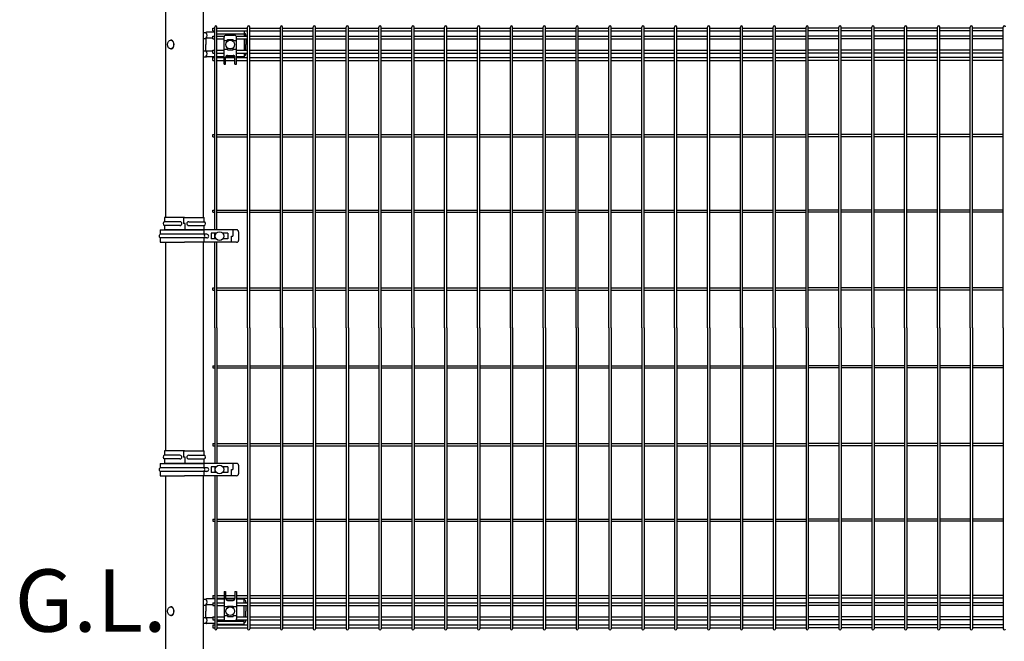
# Model space of a CAD drawing. Extents: x 75 to 14963, y 60 to 10507.
# Drawn here: x 136 to 1716, y 3072 to 4070 of the extents above; entities that cross this region are included whole.
import ezdxf

# ---------------------------------------------------------------- set-up
doc = ezdxf.new("R2010")
doc.units = 0
doc.header["$LTSCALE"] = 400
doc.header["$MEASUREMENT"] = 0
doc.layers.add('MOJI', color=6, linetype='CONTINUOUS')
doc.layers.add('SJC', color=1, linetype='CONTINUOUS')
doc.styles.add('EXT08', font='ROMANS', dxfattribs={"width": 0.8, "bigfont": 'EXTFONT'})

# ---------------------------------------------------------------- blocks, each defined once
blk = doc.blocks.new('A$C7DFB725F')
at = {"layer": 'SJC', "color": 4}
for p, q in [((7, 65.5), (0, 65.5)), ((0, 33.6), (0, 65.5)), ((7, 40.6), (7, 65.5)), ((13, 40.6), (13, 65.5)), ((20, 65.5), (13, 65.5)), ((20, 33.6), (20, 65.5)), ((0, 33.6), (0, 1.8)), ((0, 32.5), (10, 32.5)), ((10, 34.7), (10, 32.5)), ((20, 34.7), (10, 34.7)), ((20, 33.6), (20, 1.8)), ((7, 26.6), (7, 1.8)), ((13, 26.6), (13, 1.8)), ((0, 1.8), (7, 1.8)), ((13, 1.8), (20, 1.8))]:
    blk.add_line(p, q, dxfattribs=at)
for centre, radius, start, end in [((10, 64.2), 3.25, 22.6199, 157.3801), ((10, 40.6), 3, 180, 0), ((10, 26.6), 3, 0, 180), ((10, 3), 3.25, 202.6199, 337.3801)]:
    blk.add_arc(centre, radius, start, end, dxfattribs=at)

msp = doc.modelspace()

# ---------------------------------------------------------------- linework, layer by layer
at = {"layer": 'SJC', "color": 2}
for p, q in [((369.75, 4327.5), (369.75, 3752.5)), ((430.25, 4327.5), (430.25, 3752.5)), ((369.75, 3712.5), (369.75, 3377.5)), ((430.25, 3712.5), (430.25, 3377.5)), ((369.75, 3337.5), (369.75, 2750)), ((430.25, 3337.5), (430.25, 2750))]:
    msp.add_line(p, q, dxfattribs=at)
at = {"layer": 'SJC', "color": 4}
for p, q in [((430.25, 4049.4), (434.65618128, 4049.4)), ((448.7, 4049.7), (435.70974666, 4049.7)), ((496.25, 4051.5), (452.3, 4051.5)), ((496.25, 4051.5), (496.25, 4043.65)), ((430.25, 4040), (434.65618128, 4040)), ((434.65618128, 4040), (434.65618128, 4030)), ((445.5, 4040.5), (435.05372867, 4040.5)), ((496.25, 4046.5), (452.3, 4046.5)), ((463.75, 3998.5), (463.75, 4041.9999986)), ((463.75, 4036.83631047), (469.25, 4036.83631047)), ((466.75, 4044.9999986), (480.75, 4044.9999986)), ((469.25, 4035.36190265), (469.25, 4038.25)), ((469.25, 4038.25), (478.25, 4038.25)), ((478.25, 4035.36190265), (478.25, 4038.25)), ((478.25, 4036.83631047), (483.75, 4036.83631047)), ((483.75, 3998.5), (483.75, 4041.9999986)), ((496.25, 4039.15), (496.25, 4020.85)), ((498.75, 4044.7), (498.75, 4043.65)), ((498.75, 4039.15), (498.75, 4030)), ((430.25, 4020), (434.65618128, 4020)), ((434.65618128, 4020), (434.65618128, 4030)), ((445.5, 4019.5), (435.05372867, 4019.5)), ((463.75, 4022.59267639), (469.25, 4022.59267639)), ((469.25, 4021.75), (469.25, 4024.63809735)), ((469.25, 4021.75), (478.25, 4021.75)), ((478.25, 4021.75), (478.25, 4024.63809735)), ((478.25, 4022.59267639), (483.75, 4022.59267639)), ((496.25, 4016.35), (496.25, 4010.5)), ((498.75, 4020.85), (498.75, 4030)), ((498.75, 4015.3), (498.75, 4016.35)), ((430.25, 4010.6), (434.65618128, 4010.6)), ((448.7, 4010.3), (435.70974666, 4010.3)), ((463.75, 4010.5), (452.3, 4010.5)), ((463.75, 4010.3), (452.3, 4010.3)), ((466.25, 3998.5), (466.25, 4009.64349783)), ((481.17728627, 4010.3), (466.32271373, 4010.3)), ((481.12513548, 4010.5), (466.37486452, 4010.5)), ((469.25, 4012.64349783), (478.25, 4012.64349783)), ((481.25, 3998.5), (481.25, 4009.64349783)), ((496.25, 4010.5), (483.75, 4010.5)), ((493.75, 4010.3), (483.75, 4010.3)), ((463.75, 3998.5), (466.25, 3998.5)), ((481.25, 3998.5), (483.75, 3998.5)), ((361, 3732.5), (361, 3725.5)), ((361, 3732.5), (400, 3732.5)), ((484, 3732.5), (400, 3732.5)), ((431.21057513, 3732.5), (431.21057513, 3725.5)), ((477.65, 3732.5), (477.65, 3722.5)), ((436.25, 3725.5), (361, 3725.5)), ((361, 3719.5), (361, 3712.5)), ((436.25, 3719.5), (361, 3719.5)), ((431.21057513, 3719.5), (431.21057513, 3712.5)), ((443.25, 3727), (443.25, 3718)), ((451.13809735, 3727), (443.25, 3727)), ((451.13809735, 3718), (443.25, 3718)), ((469.75, 3727), (461.86190265, 3727)), ((469.75, 3718), (461.86190265, 3718)), ((469.75, 3727), (469.75, 3718)), ((475.95294373, 3712.5), (475.95294373, 3722.5)), ((475.95294373, 3722.5), (477.65, 3722.5)), ((487, 3729.5), (487, 3715.5)), ((361, 3712.5), (400, 3712.5)), ((484, 3712.5), (400, 3712.5)), ((361, 3357.5), (361, 3350.5)), ((361, 3357.5), (400, 3357.5)), ((484, 3357.5), (400, 3357.5)), ((431.21057513, 3357.5), (431.21057513, 3350.5)), ((443.25, 3352), (443.25, 3343)), ((451.13809735, 3352), (443.25, 3352)), ((469.75, 3352), (461.86190265, 3352)), ((469.75, 3352), (469.75, 3343)), ((477.65, 3357.5), (477.65, 3347.5)), ((487, 3354.5), (487, 3340.5)), ((436.25, 3350.5), (361, 3350.5)), ((361, 3344.5), (361, 3337.5)), ((436.25, 3344.5), (361, 3344.5)), ((361, 3337.5), (400, 3337.5)), ((484, 3337.5), (400, 3337.5)), ((431.21057513, 3344.5), (431.21057513, 3337.5)), ((451.13809735, 3343), (443.25, 3343)), ((469.75, 3343), (461.86190265, 3343)), ((475.95294373, 3337.5), (475.95294373, 3347.5)), ((475.95294373, 3347.5), (477.65, 3347.5)), ((463.75, 3151.5), (466.25, 3151.5)), ((463.75, 3151.5), (463.75, 3108.0000014)), ((466.25, 3151.5), (466.25, 3140.35650217)), ((481.25, 3151.5), (481.25, 3140.35650217)), ((481.25, 3151.5), (483.75, 3151.5)), ((483.75, 3151.5), (483.75, 3108.0000014)), ((430.25, 3139.4), (434.65618128, 3139.4)), ((445.5, 3130.5), (435.05372867, 3130.5)), ((448.7, 3139.7), (435.70974666, 3139.7)), ((463.75, 3139.7), (452.3, 3139.7)), ((463.75, 3139.5), (452.3, 3139.5)), ((481.17728627, 3139.7), (466.32271373, 3139.7)), ((481.12513548, 3139.5), (466.37486452, 3139.5)), ((469.25, 3137.35650217), (478.25, 3137.35650217)), ((493.75, 3139.7), (483.75, 3139.7)), ((496.25, 3139.5), (483.75, 3139.5)), ((496.25, 3133.65), (496.25, 3139.5)), ((498.75, 3134.7), (498.75, 3133.65)), ((430.25, 3130), (434.65618128, 3130)), ((434.65618128, 3130), (434.65618128, 3120)), ((434.65618128, 3110), (434.65618128, 3120)), ((463.75, 3127.40732361), (469.25, 3127.40732361)), ((469.25, 3128.25), (469.25, 3125.36190265)), ((469.25, 3128.25), (478.25, 3128.25)), ((469.25, 3114.63809735), (469.25, 3111.75)), ((478.25, 3128.25), (478.25, 3125.36190265)), ((478.25, 3127.40732361), (483.75, 3127.40732361)), ((478.25, 3114.63809735), (478.25, 3111.75)), ((496.25, 3110.85), (496.25, 3129.15)), ((498.75, 3129.15), (498.75, 3120)), ((498.75, 3110.85), (498.75, 3120)), ((430.25, 3110), (434.65618128, 3110)), ((430.25, 3100.6), (434.65618128, 3100.6)), ((445.5, 3109.5), (435.05372867, 3109.5)), ((448.7, 3100.3), (435.70974666, 3100.3)), ((496.25, 3103.5), (452.3, 3103.5)), ((496.25, 3098.5), (452.3, 3098.5)), ((463.75, 3113.16368953), (469.25, 3113.16368953)), ((466.75, 3105.0000014), (480.75, 3105.0000014)), ((469.25, 3111.75), (478.25, 3111.75)), ((478.25, 3113.16368953), (483.75, 3113.16368953)), ((496.25, 3098.5), (496.25, 3106.35)), ((498.75, 3105.3), (498.75, 3106.35))]:
    msp.add_line(p, q, dxfattribs=at)
at = {"layer": 'SJC'}
for p, q in [((445.5, 4051.9), (445.5, 4056.4)), ((445.5, 4056.4), (448.7, 4056.4)), ((445.5, 4051.9), (448.7, 4051.9)), ((448.7, 3732.5), (448.7, 4058.2)), ((452.3, 3732.5), (452.3, 4058.2)), ((452.3, 4056.4), (501.45, 4056.4)), ((452.3, 4051.9), (501.45, 4051.9)), ((501.45, 3575), (501.45, 4058.2)), ((505.05, 3575), (505.05, 4058.2)), ((505.05, 4056.4), (554.2, 4056.4)), ((505.05, 4051.9), (554.2, 4051.9)), ((554.2, 3575), (554.2, 4058.2)), ((557.8, 3575), (557.8, 4058.2)), ((557.8, 4056.4), (606.95, 4056.4)), ((557.8, 4051.9), (606.95, 4051.9)), ((606.95, 3575), (606.95, 4058.2)), ((610.55, 3575), (610.55, 4058.2)), ((610.55, 4056.4), (659.7, 4056.4)), ((610.55, 4051.9), (659.7, 4051.9)), ((659.7, 3575), (659.7, 4058.2)), ((663.3, 3575), (663.3, 4058.2)), ((663.3, 4056.4), (712.45, 4056.4)), ((663.3, 4051.9), (712.45, 4051.9)), ((712.45, 3575), (712.45, 4058.2)), ((716.05, 3575), (716.05, 4058.2)), ((716.05, 4056.4), (765.2, 4056.4)), ((716.05, 4051.9), (765.2, 4051.9)), ((765.2, 3575), (765.2, 4058.2)), ((768.8, 3575), (768.8, 4058.2)), ((768.8, 4056.4), (817.95, 4056.4)), ((768.8, 4051.9), (817.95, 4051.9)), ((817.95, 3575), (817.95, 4058.2)), ((821.55, 3575), (821.55, 4058.2)), ((821.55, 4056.4), (870.7, 4056.4)), ((821.55, 4051.9), (870.7, 4051.9)), ((870.7, 3575), (870.7, 4058.2)), ((874.3, 3575), (874.3, 4058.2)), ((874.3, 4056.4), (923.45, 4056.4)), ((874.3, 4051.9), (923.45, 4051.9)), ((923.45, 3575), (923.45, 4058.2)), ((927.05, 3575), (927.05, 4058.2)), ((927.05, 4056.4), (976.2, 4056.4)), ((927.05, 4051.9), (976.2, 4051.9)), ((976.2, 3575), (976.2, 4058.2)), ((979.8, 3575), (979.8, 4058.2)), ((979.8, 4056.4), (1028.95, 4056.4)), ((979.8, 4051.9), (1028.95, 4051.9)), ((1028.95, 3575), (1028.95, 4058.2)), ((1032.55, 3575), (1032.55, 4058.2)), ((1032.55, 4056.4), (1081.7, 4056.4)), ((1032.55, 4051.9), (1081.7, 4051.9)), ((1081.7, 3575), (1081.7, 4058.2)), ((1085.3, 3575), (1085.3, 4058.2)), ((1085.3, 4056.4), (1134.45, 4056.4)), ((1085.3, 4051.9), (1134.45, 4051.9)), ((1134.45, 3575), (1134.45, 4058.2)), ((1138.05, 3575), (1138.05, 4058.2)), ((1138.05, 4056.4), (1187.2, 4056.4)), ((1138.05, 4051.9), (1187.2, 4051.9)), ((1187.2, 3575), (1187.2, 4058.2)), ((1190.8, 3575), (1190.8, 4058.2)), ((1190.8, 4056.4), (1239.95, 4056.4)), ((1190.8, 4051.9), (1239.95, 4051.9)), ((1239.95, 3575), (1239.95, 4058.2)), ((1243.55, 3575), (1243.55, 4058.2)), ((1243.55, 4056.4), (1292.7, 4056.4)), ((1243.55, 4051.9), (1292.7, 4051.9)), ((1292.7, 3575), (1292.7, 4058.2)), ((1296.3, 3575), (1296.3, 4058.2)), ((1296.3, 4056.4), (1345.45, 4056.4)), ((1296.3, 4051.9), (1345.45, 4051.9)), ((1345.45, 3575), (1345.45, 4058.2)), ((1349.05, 3575), (1349.05, 4058.2)), ((1349.05, 4056.4), (1398.2, 4056.4)), ((1349.05, 4051.9), (1398.2, 4051.9)), ((1398.2, 3575), (1398.2, 4058.2)), ((1401.8, 3575), (1401.8, 4058.2)), ((1450.95, 4056.4), (1401.8, 4056.4)), ((1450.95, 4051.9), (1401.8, 4051.9)), ((1450.95, 3575), (1450.95, 4058.2)), ((1454.55, 3575), (1454.55, 4058.2)), ((1503.7, 4056.4), (1454.55, 4056.4)), ((1503.7, 4051.9), (1454.55, 4051.9)), ((1503.7, 3575), (1503.7, 4058.2)), ((1507.3, 3575), (1507.3, 4058.2)), ((1556.45, 4056.4), (1507.3, 4056.4)), ((1556.45, 4051.9), (1507.3, 4051.9)), ((1556.45, 3575), (1556.45, 4058.2)), ((1560.05, 3575), (1560.05, 4058.2)), ((1609.2, 4056.4), (1560.05, 4056.4)), ((1609.2, 4051.9), (1560.05, 4051.9)), ((1609.2, 3575), (1609.2, 4058.2)), ((1612.8, 3575), (1612.8, 4058.2)), ((1661.95, 4056.4), (1612.8, 4056.4)), ((1661.95, 4051.9), (1612.8, 4051.9)), ((1661.95, 3575), (1661.95, 4058.2)), ((1665.55, 3575), (1665.55, 4058.2)), ((1714.7, 4056.4), (1665.55, 4056.4)), ((1714.7, 4051.9), (1665.55, 4051.9)), ((1714.7, 3575), (1714.7, 4058.2)), ((445.5, 4039.15), (445.5, 4043.65)), ((445.5, 4043.65), (448.7, 4043.65)), ((445.5, 4039.15), (448.7, 4039.15)), ((452.3, 4043.65), (464.24450696, 4043.65)), ((452.3, 4039.15), (463.75, 4039.15)), ((483.25549304, 4043.65), (501.45, 4043.65)), ((483.75, 4039.15), (501.45, 4039.15)), ((505.05, 4043.65), (554.2, 4043.65)), ((505.05, 4039.15), (554.2, 4039.15)), ((557.8, 4043.65), (606.95, 4043.65)), ((557.8, 4039.15), (606.95, 4039.15)), ((610.55, 4043.65), (659.7, 4043.65)), ((610.55, 4039.15), (659.7, 4039.15)), ((663.3, 4043.65), (712.45, 4043.65)), ((663.3, 4039.15), (712.45, 4039.15)), ((716.05, 4043.65), (765.2, 4043.65)), ((716.05, 4039.15), (765.2, 4039.15)), ((768.8, 4043.65), (817.95, 4043.65)), ((768.8, 4039.15), (817.95, 4039.15)), ((821.55, 4043.65), (870.7, 4043.65)), ((821.55, 4039.15), (870.7, 4039.15)), ((874.3, 4043.65), (923.45, 4043.65)), ((874.3, 4039.15), (923.45, 4039.15)), ((927.05, 4043.65), (976.2, 4043.65)), ((927.05, 4039.15), (976.2, 4039.15)), ((979.8, 4043.65), (1028.95, 4043.65)), ((979.8, 4039.15), (1028.95, 4039.15)), ((1032.55, 4043.65), (1081.7, 4043.65)), ((1032.55, 4039.15), (1081.7, 4039.15)), ((1085.3, 4043.65), (1134.45, 4043.65)), ((1085.3, 4039.15), (1134.45, 4039.15)), ((1138.05, 4043.65), (1187.2, 4043.65)), ((1138.05, 4039.15), (1187.2, 4039.15)), ((1190.8, 4043.65), (1239.95, 4043.65)), ((1190.8, 4039.15), (1239.95, 4039.15)), ((1243.55, 4043.65), (1292.7, 4043.65)), ((1243.55, 4039.15), (1292.7, 4039.15)), ((1296.3, 4043.65), (1345.45, 4043.65)), ((1296.3, 4039.15), (1345.45, 4039.15)), ((1349.05, 4043.65), (1398.2, 4043.65)), ((1349.05, 4039.15), (1398.2, 4039.15)), ((1450.95, 4043.65), (1401.8, 4043.65)), ((1450.95, 4039.15), (1401.8, 4039.15)), ((1503.7, 4043.65), (1454.55, 4043.65)), ((1503.7, 4039.15), (1454.55, 4039.15)), ((1556.45, 4043.65), (1507.3, 4043.65)), ((1556.45, 4039.15), (1507.3, 4039.15)), ((1609.2, 4043.65), (1560.05, 4043.65)), ((1609.2, 4039.15), (1560.05, 4039.15)), ((1661.95, 4043.65), (1612.8, 4043.65)), ((1661.95, 4039.15), (1612.8, 4039.15)), ((1714.7, 4043.65), (1665.55, 4043.65)), ((1714.7, 4039.15), (1665.55, 4039.15)), ((445.5, 4016.35), (445.5, 4020.85)), ((445.5, 4020.85), (448.7, 4020.85)), ((445.5, 4016.35), (448.7, 4016.35)), ((452.3, 4020.85), (463.75, 4020.85)), ((452.3, 4016.35), (463.75, 4016.35)), ((483.75, 4020.85), (501.45, 4020.85)), ((483.75, 4016.35), (501.45, 4016.35)), ((505.05, 4020.85), (554.2, 4020.85)), ((505.05, 4016.35), (554.2, 4016.35)), ((557.8, 4020.85), (606.95, 4020.85)), ((557.8, 4016.35), (606.95, 4016.35)), ((610.55, 4020.85), (659.7, 4020.85)), ((610.55, 4016.35), (659.7, 4016.35)), ((663.3, 4020.85), (712.45, 4020.85)), ((663.3, 4016.35), (712.45, 4016.35)), ((716.05, 4020.85), (765.2, 4020.85)), ((716.05, 4016.35), (765.2, 4016.35)), ((768.8, 4020.85), (817.95, 4020.85)), ((768.8, 4016.35), (817.95, 4016.35)), ((821.55, 4020.85), (870.7, 4020.85)), ((821.55, 4016.35), (870.7, 4016.35)), ((874.3, 4020.85), (923.45, 4020.85)), ((874.3, 4016.35), (923.45, 4016.35)), ((927.05, 4020.85), (976.2, 4020.85)), ((927.05, 4016.35), (976.2, 4016.35)), ((979.8, 4020.85), (1028.95, 4020.85)), ((979.8, 4016.35), (1028.95, 4016.35)), ((1032.55, 4020.85), (1081.7, 4020.85)), ((1032.55, 4016.35), (1081.7, 4016.35)), ((1085.3, 4020.85), (1134.45, 4020.85)), ((1085.3, 4016.35), (1134.45, 4016.35)), ((1138.05, 4020.85), (1187.2, 4020.85)), ((1138.05, 4016.35), (1187.2, 4016.35)), ((1190.8, 4020.85), (1239.95, 4020.85)), ((1190.8, 4016.35), (1239.95, 4016.35)), ((1243.55, 4020.85), (1292.7, 4020.85)), ((1243.55, 4016.35), (1292.7, 4016.35)), ((1296.3, 4020.85), (1345.45, 4020.85)), ((1296.3, 4016.35), (1345.45, 4016.35)), ((1349.05, 4020.85), (1398.2, 4020.85)), ((1349.05, 4016.35), (1398.2, 4016.35)), ((1450.95, 4020.85), (1401.8, 4020.85)), ((1450.95, 4016.35), (1401.8, 4016.35)), ((1503.7, 4020.85), (1454.55, 4020.85)), ((1503.7, 4016.35), (1454.55, 4016.35)), ((1556.45, 4020.85), (1507.3, 4020.85)), ((1556.45, 4016.35), (1507.3, 4016.35)), ((1609.2, 4020.85), (1560.05, 4020.85)), ((1609.2, 4016.35), (1560.05, 4016.35)), ((1661.95, 4020.85), (1612.8, 4020.85)), ((1661.95, 4016.35), (1612.8, 4016.35)), ((1714.7, 4020.85), (1665.55, 4020.85)), ((1714.7, 4016.35), (1665.55, 4016.35)), ((445.5, 4004.67675822), (445.5, 4009.17675822)), ((445.5, 4009.17675822), (448.7, 4009.17675822)), ((445.5, 4004.67675822), (448.7, 4004.67675822)), ((452.3, 4009.17675822), (463.75, 4009.17675822)), ((452.3, 4004.67675822), (463.75, 4004.67675822)), ((466.25, 4009.17675822), (481.25, 4009.17675822)), ((466.25, 4004.67675822), (481.25, 4004.67675822)), ((483.75, 4009.17675822), (501.45, 4009.17675822)), ((483.75, 4004.67675822), (501.45, 4004.67675822)), ((505.05, 4009.17675822), (554.2, 4009.17675822)), ((505.05, 4004.67675822), (554.2, 4004.67675822)), ((557.8, 4009.17675822), (606.95, 4009.17675822)), ((557.8, 4004.67675822), (606.95, 4004.67675822)), ((610.55, 4009.17675822), (659.7, 4009.17675822)), ((610.55, 4004.67675822), (659.7, 4004.67675822)), ((663.3, 4009.17675822), (712.45, 4009.17675822)), ((663.3, 4004.67675822), (712.45, 4004.67675822)), ((716.05, 4009.17675822), (765.2, 4009.17675822)), ((716.05, 4004.67675822), (765.2, 4004.67675822)), ((768.8, 4009.17675822), (817.95, 4009.17675822)), ((768.8, 4004.67675822), (817.95, 4004.67675822)), ((821.55, 4009.17675822), (870.7, 4009.17675822)), ((821.55, 4004.67675822), (870.7, 4004.67675822)), ((874.3, 4009.17675822), (923.45, 4009.17675822)), ((874.3, 4004.67675822), (923.45, 4004.67675822)), ((927.05, 4009.17675822), (976.2, 4009.17675822)), ((927.05, 4004.67675822), (976.2, 4004.67675822)), ((979.8, 4009.17675822), (1028.95, 4009.17675822)), ((979.8, 4004.67675822), (1028.95, 4004.67675822)), ((1032.55, 4009.17675822), (1081.7, 4009.17675822)), ((1032.55, 4004.67675822), (1081.7, 4004.67675822)), ((1085.3, 4009.17675822), (1134.45, 4009.17675822)), ((1085.3, 4004.67675822), (1134.45, 4004.67675822)), ((1138.05, 4009.17675822), (1187.2, 4009.17675822)), ((1138.05, 4004.67675822), (1187.2, 4004.67675822)), ((1190.8, 4009.17675822), (1239.95, 4009.17675822)), ((1190.8, 4004.67675822), (1239.95, 4004.67675822)), ((1243.55, 4009.17675822), (1292.7, 4009.17675822)), ((1243.55, 4004.67675822), (1292.7, 4004.67675822)), ((1296.3, 4009.17675822), (1345.45, 4009.17675822)), ((1296.3, 4004.67675822), (1345.45, 4004.67675822)), ((1349.05, 4009.17675822), (1398.2, 4009.17675822)), ((1349.05, 4004.67675822), (1398.2, 4004.67675822)), ((1450.95, 4009.17675822), (1401.8, 4009.17675822)), ((1450.95, 4004.67675822), (1401.8, 4004.67675822)), ((1503.7, 4009.17675822), (1454.55, 4009.17675822)), ((1503.7, 4004.67675822), (1454.55, 4004.67675822)), ((1556.45, 4009.17675822), (1507.3, 4009.17675822)), ((1556.45, 4004.67675822), (1507.3, 4004.67675822)), ((1609.2, 4009.17675822), (1560.05, 4009.17675822)), ((1609.2, 4004.67675822), (1560.05, 4004.67675822)), ((1661.95, 4009.17675822), (1612.8, 4009.17675822)), ((1661.95, 4004.67675822), (1612.8, 4004.67675822)), ((1714.7, 4009.17675822), (1665.55, 4009.17675822)), ((1714.7, 4004.67675822), (1665.55, 4004.67675822)), ((445.5, 3881.95), (445.5, 3885.55)), ((445.5, 3885.55), (448.7, 3885.55)), ((445.5, 3881.95), (448.7, 3881.95)), ((452.3, 3885.55), (501.45, 3885.55)), ((452.3, 3881.95), (501.45, 3881.95)), ((505.05, 3885.55), (554.2, 3885.55)), ((505.05, 3881.95), (554.2, 3881.95)), ((557.8, 3885.55), (606.95, 3885.55)), ((557.8, 3881.95), (606.95, 3881.95)), ((610.55, 3885.55), (659.7, 3885.55)), ((610.55, 3881.95), (659.7, 3881.95)), ((663.3, 3885.55), (712.45, 3885.55)), ((663.3, 3881.95), (712.45, 3881.95)), ((716.05, 3885.55), (765.2, 3885.55)), ((716.05, 3881.95), (765.2, 3881.95)), ((768.8, 3885.55), (817.95, 3885.55)), ((768.8, 3881.95), (817.95, 3881.95)), ((821.55, 3885.55), (870.7, 3885.55)), ((821.55, 3881.95), (870.7, 3881.95)), ((874.3, 3885.55), (923.45, 3885.55)), ((874.3, 3881.95), (923.45, 3881.95)), ((927.05, 3885.55), (976.2, 3885.55)), ((927.05, 3881.95), (976.2, 3881.95)), ((979.8, 3885.55), (1028.95, 3885.55)), ((979.8, 3881.95), (1028.95, 3881.95)), ((1032.55, 3885.55), (1081.7, 3885.55)), ((1032.55, 3881.95), (1081.7, 3881.95)), ((1085.3, 3885.55), (1134.45, 3885.55)), ((1085.3, 3881.95), (1134.45, 3881.95)), ((1138.05, 3885.55), (1187.2, 3885.55)), ((1138.05, 3881.95), (1187.2, 3881.95)), ((1190.8, 3885.55), (1239.95, 3885.55)), ((1190.8, 3881.95), (1239.95, 3881.95)), ((1243.55, 3885.55), (1292.7, 3885.55)), ((1243.55, 3881.95), (1292.7, 3881.95)), ((1296.3, 3885.55), (1345.45, 3885.55)), ((1296.3, 3881.95), (1345.45, 3881.95)), ((1349.05, 3885.55), (1398.2, 3885.55)), ((1349.05, 3881.95), (1398.2, 3881.95)), ((1450.95, 3885.55), (1401.8, 3885.55)), ((1450.95, 3881.95), (1401.8, 3881.95)), ((1503.7, 3885.55), (1454.55, 3885.55)), ((1503.7, 3881.95), (1454.55, 3881.95)), ((1556.45, 3885.55), (1507.3, 3885.55)), ((1556.45, 3881.95), (1507.3, 3881.95)), ((1609.2, 3885.55), (1560.05, 3885.55)), ((1609.2, 3881.95), (1560.05, 3881.95)), ((1661.95, 3885.55), (1612.8, 3885.55)), ((1661.95, 3881.95), (1612.8, 3881.95)), ((1714.7, 3885.55), (1665.55, 3885.55)), ((1714.7, 3881.95), (1665.55, 3881.95)), ((445.5, 3760.7), (445.5, 3764.3)), ((445.5, 3764.3), (448.7, 3764.3)), ((452.3, 3764.3), (501.45, 3764.3)), ((505.05, 3764.3), (554.2, 3764.3)), ((557.8, 3764.3), (606.95, 3764.3)), ((610.55, 3764.3), (659.7, 3764.3)), ((663.3, 3764.3), (712.45, 3764.3)), ((716.05, 3764.3), (765.2, 3764.3)), ((768.8, 3764.3), (817.95, 3764.3)), ((821.55, 3764.3), (870.7, 3764.3)), ((874.3, 3764.3), (923.45, 3764.3)), ((927.05, 3764.3), (976.2, 3764.3)), ((979.8, 3764.3), (1028.95, 3764.3)), ((1032.55, 3764.3), (1081.7, 3764.3)), ((1085.3, 3764.3), (1134.45, 3764.3)), ((1138.05, 3764.3), (1187.2, 3764.3)), ((1190.8, 3764.3), (1239.95, 3764.3)), ((1243.55, 3764.3), (1292.7, 3764.3)), ((1296.3, 3764.3), (1345.45, 3764.3)), ((1349.05, 3764.3), (1398.2, 3764.3)), ((1450.95, 3764.3), (1401.8, 3764.3)), ((1503.7, 3764.3), (1454.55, 3764.3)), ((1556.45, 3764.3), (1507.3, 3764.3)), ((1609.2, 3764.3), (1560.05, 3764.3)), ((1661.95, 3764.3), (1612.8, 3764.3)), ((1714.7, 3764.3), (1665.55, 3764.3)), ((445.5, 3760.7), (448.7, 3760.7)), ((452.3, 3760.7), (501.45, 3760.7)), ((505.05, 3760.7), (554.2, 3760.7)), ((557.8, 3760.7), (606.95, 3760.7)), ((610.55, 3760.7), (659.7, 3760.7)), ((663.3, 3760.7), (712.45, 3760.7)), ((716.05, 3760.7), (765.2, 3760.7)), ((768.8, 3760.7), (817.95, 3760.7)), ((821.55, 3760.7), (870.7, 3760.7)), ((874.3, 3760.7), (923.45, 3760.7)), ((927.05, 3760.7), (976.2, 3760.7)), ((979.8, 3760.7), (1028.95, 3760.7)), ((1032.55, 3760.7), (1081.7, 3760.7)), ((1085.3, 3760.7), (1134.45, 3760.7)), ((1138.05, 3760.7), (1187.2, 3760.7)), ((1190.8, 3760.7), (1239.95, 3760.7)), ((1243.55, 3760.7), (1292.7, 3760.7)), ((1296.3, 3760.7), (1345.45, 3760.7)), ((1349.05, 3760.7), (1398.2, 3760.7)), ((1450.95, 3760.7), (1401.8, 3760.7)), ((1503.7, 3760.7), (1454.55, 3760.7)), ((1556.45, 3760.7), (1507.3, 3760.7)), ((1609.2, 3760.7), (1560.05, 3760.7)), ((1661.95, 3760.7), (1612.8, 3760.7)), ((1714.7, 3760.7), (1665.55, 3760.7)), ((448.7, 3718), (448.7, 3727)), ((448.7, 3575), (448.7, 3712.5)), ((452.3, 3575), (452.3, 3712.5)), ((445.5, 3635.7), (445.5, 3639.3)), ((445.5, 3639.3), (448.7, 3639.3)), ((452.3, 3639.3), (501.45, 3639.3)), ((505.05, 3639.3), (554.2, 3639.3)), ((557.8, 3639.3), (606.95, 3639.3)), ((610.55, 3639.3), (659.7, 3639.3)), ((663.3, 3639.3), (712.45, 3639.3)), ((716.05, 3639.3), (765.2, 3639.3)), ((768.8, 3639.3), (817.95, 3639.3)), ((821.55, 3639.3), (870.7, 3639.3)), ((874.3, 3639.3), (923.45, 3639.3)), ((927.05, 3639.3), (976.2, 3639.3)), ((979.8, 3639.3), (1028.95, 3639.3)), ((1032.55, 3639.3), (1081.7, 3639.3)), ((1085.3, 3639.3), (1134.45, 3639.3)), ((1138.05, 3639.3), (1187.2, 3639.3)), ((1190.8, 3639.3), (1239.95, 3639.3)), ((1243.55, 3639.3), (1292.7, 3639.3)), ((1296.3, 3639.3), (1345.45, 3639.3)), ((1349.05, 3639.3), (1398.2, 3639.3)), ((1450.95, 3639.3), (1401.8, 3639.3)), ((1503.7, 3639.3), (1454.55, 3639.3)), ((1556.45, 3639.3), (1507.3, 3639.3)), ((1609.2, 3639.3), (1560.05, 3639.3)), ((1661.95, 3639.3), (1612.8, 3639.3)), ((1714.7, 3639.3), (1665.55, 3639.3)), ((445.5, 3635.7), (448.7, 3635.7)), ((452.3, 3635.7), (501.45, 3635.7)), ((505.05, 3635.7), (554.2, 3635.7)), ((557.8, 3635.7), (606.95, 3635.7)), ((610.55, 3635.7), (659.7, 3635.7)), ((663.3, 3635.7), (712.45, 3635.7)), ((716.05, 3635.7), (765.2, 3635.7)), ((768.8, 3635.7), (817.95, 3635.7)), ((821.55, 3635.7), (870.7, 3635.7)), ((874.3, 3635.7), (923.45, 3635.7)), ((927.05, 3635.7), (976.2, 3635.7)), ((979.8, 3635.7), (1028.95, 3635.7)), ((1032.55, 3635.7), (1081.7, 3635.7)), ((1085.3, 3635.7), (1134.45, 3635.7)), ((1138.05, 3635.7), (1187.2, 3635.7)), ((1190.8, 3635.7), (1239.95, 3635.7)), ((1243.55, 3635.7), (1292.7, 3635.7)), ((1296.3, 3635.7), (1345.45, 3635.7)), ((1349.05, 3635.7), (1398.2, 3635.7)), ((1450.95, 3635.7), (1401.8, 3635.7)), ((1503.7, 3635.7), (1454.55, 3635.7)), ((1556.45, 3635.7), (1507.3, 3635.7)), ((1609.2, 3635.7), (1560.05, 3635.7)), ((1661.95, 3635.7), (1612.8, 3635.7)), ((1714.7, 3635.7), (1665.55, 3635.7)), ((448.7, 3575), (448.7, 3357.5)), ((452.3, 3575), (452.3, 3357.5)), ((501.45, 3575), (501.45, 3091.8)), ((505.05, 3575), (505.05, 3091.8)), ((554.2, 3575), (554.2, 3091.8)), ((557.8, 3575), (557.8, 3091.8)), ((606.95, 3575), (606.95, 3091.8)), ((610.55, 3575), (610.55, 3091.8)), ((659.7, 3575), (659.7, 3091.8)), ((663.3, 3575), (663.3, 3091.8)), ((712.45, 3575), (712.45, 3091.8)), ((716.05, 3575), (716.05, 3091.8)), ((765.2, 3575), (765.2, 3091.8)), ((768.8, 3575), (768.8, 3091.8)), ((817.95, 3575), (817.95, 3091.8)), ((821.55, 3575), (821.55, 3091.8)), ((870.7, 3575), (870.7, 3091.8)), ((874.3, 3575), (874.3, 3091.8)), ((923.45, 3575), (923.45, 3091.8)), ((927.05, 3575), (927.05, 3091.8)), ((976.2, 3575), (976.2, 3091.8)), ((979.8, 3575), (979.8, 3091.8)), ((1028.95, 3575), (1028.95, 3091.8)), ((1032.55, 3575), (1032.55, 3091.8)), ((1081.7, 3575), (1081.7, 3091.8)), ((1085.3, 3575), (1085.3, 3091.8)), ((1134.45, 3575), (1134.45, 3091.8)), ((1138.05, 3575), (1138.05, 3091.8)), ((1187.2, 3575), (1187.2, 3091.8)), ((1190.8, 3575), (1190.8, 3091.8)), ((1239.95, 3575), (1239.95, 3091.8)), ((1243.55, 3575), (1243.55, 3091.8)), ((1292.7, 3575), (1292.7, 3091.8)), ((1296.3, 3575), (1296.3, 3091.8)), ((1345.45, 3575), (1345.45, 3091.8)), ((1349.05, 3575), (1349.05, 3091.8)), ((1398.2, 3575), (1398.2, 3091.8)), ((1401.8, 3575), (1401.8, 3091.8)), ((1450.95, 3575), (1450.95, 3091.8)), ((1454.55, 3575), (1454.55, 3091.8)), ((1503.7, 3575), (1503.7, 3091.8)), ((1507.3, 3575), (1507.3, 3091.8)), ((1556.45, 3575), (1556.45, 3091.8)), ((1560.05, 3575), (1560.05, 3091.8)), ((1609.2, 3575), (1609.2, 3091.8)), ((1612.8, 3575), (1612.8, 3091.8)), ((1661.95, 3575), (1661.95, 3091.8)), ((1665.55, 3575), (1665.55, 3091.8)), ((1714.7, 3575), (1714.7, 3091.8)), ((445.5, 3514.3), (445.5, 3510.7)), ((445.5, 3514.3), (448.7, 3514.3)), ((445.5, 3510.7), (448.7, 3510.7)), ((452.3, 3514.3), (501.45, 3514.3)), ((452.3, 3510.7), (501.45, 3510.7)), ((505.05, 3514.3), (554.2, 3514.3)), ((505.05, 3510.7), (554.2, 3510.7)), ((557.8, 3514.3), (606.95, 3514.3)), ((557.8, 3510.7), (606.95, 3510.7)), ((610.55, 3514.3), (659.7, 3514.3)), ((610.55, 3510.7), (659.7, 3510.7)), ((663.3, 3514.3), (712.45, 3514.3)), ((663.3, 3510.7), (712.45, 3510.7)), ((716.05, 3514.3), (765.2, 3514.3)), ((716.05, 3510.7), (765.2, 3510.7)), ((768.8, 3514.3), (817.95, 3514.3)), ((768.8, 3510.7), (817.95, 3510.7)), ((821.55, 3514.3), (870.7, 3514.3)), ((821.55, 3510.7), (870.7, 3510.7)), ((874.3, 3514.3), (923.45, 3514.3)), ((874.3, 3510.7), (923.45, 3510.7)), ((927.05, 3514.3), (976.2, 3514.3)), ((927.05, 3510.7), (976.2, 3510.7)), ((979.8, 3514.3), (1028.95, 3514.3)), ((979.8, 3510.7), (1028.95, 3510.7)), ((1032.55, 3514.3), (1081.7, 3514.3)), ((1032.55, 3510.7), (1081.7, 3510.7)), ((1085.3, 3514.3), (1134.45, 3514.3)), ((1085.3, 3510.7), (1134.45, 3510.7)), ((1138.05, 3514.3), (1187.2, 3514.3)), ((1138.05, 3510.7), (1187.2, 3510.7)), ((1190.8, 3514.3), (1239.95, 3514.3)), ((1190.8, 3510.7), (1239.95, 3510.7)), ((1243.55, 3514.3), (1292.7, 3514.3)), ((1243.55, 3510.7), (1292.7, 3510.7)), ((1296.3, 3514.3), (1345.45, 3514.3)), ((1296.3, 3510.7), (1345.45, 3510.7)), ((1349.05, 3514.3), (1398.2, 3514.3)), ((1349.05, 3510.7), (1398.2, 3510.7)), ((1450.95, 3514.3), (1401.8, 3514.3)), ((1450.95, 3510.7), (1401.8, 3510.7)), ((1503.7, 3514.3), (1454.55, 3514.3)), ((1503.7, 3510.7), (1454.55, 3510.7)), ((1556.45, 3514.3), (1507.3, 3514.3)), ((1556.45, 3510.7), (1507.3, 3510.7)), ((1609.2, 3514.3), (1560.05, 3514.3)), ((1609.2, 3510.7), (1560.05, 3510.7)), ((1661.95, 3514.3), (1612.8, 3514.3)), ((1661.95, 3510.7), (1612.8, 3510.7)), ((1714.7, 3514.3), (1665.55, 3514.3)), ((1714.7, 3510.7), (1665.55, 3510.7)), ((445.5, 3389.3), (445.5, 3385.7)), ((445.5, 3389.3), (448.7, 3389.3)), ((445.5, 3385.7), (448.7, 3385.7)), ((452.3, 3389.3), (501.45, 3389.3)), ((452.3, 3385.7), (501.45, 3385.7)), ((505.05, 3389.3), (554.2, 3389.3)), ((505.05, 3385.7), (554.2, 3385.7)), ((557.8, 3389.3), (606.95, 3389.3)), ((557.8, 3385.7), (606.95, 3385.7)), ((610.55, 3389.3), (659.7, 3389.3)), ((610.55, 3385.7), (659.7, 3385.7)), ((663.3, 3389.3), (712.45, 3389.3)), ((663.3, 3385.7), (712.45, 3385.7)), ((716.05, 3389.3), (765.2, 3389.3)), ((716.05, 3385.7), (765.2, 3385.7)), ((768.8, 3389.3), (817.95, 3389.3)), ((768.8, 3385.7), (817.95, 3385.7)), ((821.55, 3389.3), (870.7, 3389.3)), ((821.55, 3385.7), (870.7, 3385.7)), ((874.3, 3389.3), (923.45, 3389.3)), ((874.3, 3385.7), (923.45, 3385.7)), ((927.05, 3389.3), (976.2, 3389.3)), ((927.05, 3385.7), (976.2, 3385.7)), ((979.8, 3389.3), (1028.95, 3389.3)), ((979.8, 3385.7), (1028.95, 3385.7)), ((1032.55, 3389.3), (1081.7, 3389.3)), ((1032.55, 3385.7), (1081.7, 3385.7)), ((1085.3, 3389.3), (1134.45, 3389.3)), ((1085.3, 3385.7), (1134.45, 3385.7)), ((1138.05, 3389.3), (1187.2, 3389.3)), ((1138.05, 3385.7), (1187.2, 3385.7)), ((1190.8, 3389.3), (1239.95, 3389.3)), ((1190.8, 3385.7), (1239.95, 3385.7)), ((1243.55, 3389.3), (1292.7, 3389.3)), ((1243.55, 3385.7), (1292.7, 3385.7)), ((1296.3, 3389.3), (1345.45, 3389.3)), ((1296.3, 3385.7), (1345.45, 3385.7)), ((1349.05, 3389.3), (1398.2, 3389.3)), ((1349.05, 3385.7), (1398.2, 3385.7)), ((1450.95, 3389.3), (1401.8, 3389.3)), ((1450.95, 3385.7), (1401.8, 3385.7)), ((1503.7, 3389.3), (1454.55, 3389.3)), ((1503.7, 3385.7), (1454.55, 3385.7)), ((1556.45, 3389.3), (1507.3, 3389.3)), ((1556.45, 3385.7), (1507.3, 3385.7)), ((1609.2, 3389.3), (1560.05, 3389.3)), ((1609.2, 3385.7), (1560.05, 3385.7)), ((1661.95, 3389.3), (1612.8, 3389.3)), ((1661.95, 3385.7), (1612.8, 3385.7)), ((1714.7, 3389.3), (1665.55, 3389.3)), ((1714.7, 3385.7), (1665.55, 3385.7)), ((448.7, 3352), (448.7, 3343)), ((448.7, 3337.5), (448.7, 3091.8)), ((452.3, 3337.5), (452.3, 3091.8)), ((445.5, 3268.05), (445.5, 3264.45)), ((445.5, 3268.05), (448.7, 3268.05)), ((445.5, 3264.45), (448.7, 3264.45)), ((452.3, 3268.05), (501.45, 3268.05)), ((452.3, 3264.45), (501.45, 3264.45)), ((505.05, 3268.05), (554.2, 3268.05)), ((505.05, 3264.45), (554.2, 3264.45)), ((557.8, 3268.05), (606.95, 3268.05)), ((557.8, 3264.45), (606.95, 3264.45)), ((610.55, 3268.05), (659.7, 3268.05)), ((610.55, 3264.45), (659.7, 3264.45)), ((663.3, 3268.05), (712.45, 3268.05)), ((663.3, 3264.45), (712.45, 3264.45)), ((716.05, 3268.05), (765.2, 3268.05)), ((716.05, 3264.45), (765.2, 3264.45)), ((768.8, 3268.05), (817.95, 3268.05)), ((768.8, 3264.45), (817.95, 3264.45)), ((821.55, 3268.05), (870.7, 3268.05)), ((821.55, 3264.45), (870.7, 3264.45)), ((874.3, 3268.05), (923.45, 3268.05)), ((874.3, 3264.45), (923.45, 3264.45)), ((927.05, 3268.05), (976.2, 3268.05)), ((927.05, 3264.45), (976.2, 3264.45)), ((979.8, 3268.05), (1028.95, 3268.05)), ((979.8, 3264.45), (1028.95, 3264.45)), ((1032.55, 3268.05), (1081.7, 3268.05)), ((1032.55, 3264.45), (1081.7, 3264.45)), ((1085.3, 3268.05), (1134.45, 3268.05)), ((1085.3, 3264.45), (1134.45, 3264.45)), ((1138.05, 3268.05), (1187.2, 3268.05)), ((1138.05, 3264.45), (1187.2, 3264.45)), ((1190.8, 3268.05), (1239.95, 3268.05)), ((1190.8, 3264.45), (1239.95, 3264.45)), ((1243.55, 3268.05), (1292.7, 3268.05)), ((1243.55, 3264.45), (1292.7, 3264.45)), ((1296.3, 3268.05), (1345.45, 3268.05)), ((1296.3, 3264.45), (1345.45, 3264.45)), ((1349.05, 3268.05), (1398.2, 3268.05)), ((1349.05, 3264.45), (1398.2, 3264.45)), ((1450.95, 3268.05), (1401.8, 3268.05)), ((1450.95, 3264.45), (1401.8, 3264.45)), ((1503.7, 3268.05), (1454.55, 3268.05)), ((1503.7, 3264.45), (1454.55, 3264.45)), ((1556.45, 3268.05), (1507.3, 3268.05)), ((1556.45, 3264.45), (1507.3, 3264.45)), ((1609.2, 3268.05), (1560.05, 3268.05)), ((1609.2, 3264.45), (1560.05, 3264.45)), ((1661.95, 3268.05), (1612.8, 3268.05)), ((1661.95, 3264.45), (1612.8, 3264.45)), ((1714.7, 3268.05), (1665.55, 3268.05)), ((1714.7, 3264.45), (1665.55, 3264.45)), ((445.5, 3145.32324178), (445.5, 3140.82324178)), ((445.5, 3145.32324178), (448.7, 3145.32324178)), ((445.5, 3140.82324178), (448.7, 3140.82324178)), ((445.5, 3133.65), (445.5, 3129.15)), ((445.5, 3133.65), (448.7, 3133.65)), ((452.3, 3145.32324178), (463.75, 3145.32324178)), ((452.3, 3140.82324178), (463.75, 3140.82324178)), ((452.3, 3133.65), (463.75, 3133.65)), ((466.25, 3145.32324178), (481.25, 3145.32324178)), ((466.25, 3140.82324178), (481.25, 3140.82324178)), ((483.75, 3145.32324178), (501.45, 3145.32324178)), ((483.75, 3140.82324178), (501.45, 3140.82324178)), ((483.75, 3133.65), (501.45, 3133.65)), ((505.05, 3145.32324178), (554.2, 3145.32324178)), ((505.05, 3140.82324178), (554.2, 3140.82324178)), ((505.05, 3133.65), (554.2, 3133.65)), ((557.8, 3145.32324178), (606.95, 3145.32324178)), ((557.8, 3140.82324178), (606.95, 3140.82324178)), ((557.8, 3133.65), (606.95, 3133.65)), ((610.55, 3145.32324178), (659.7, 3145.32324178)), ((610.55, 3140.82324178), (659.7, 3140.82324178)), ((610.55, 3133.65), (659.7, 3133.65)), ((663.3, 3145.32324178), (712.45, 3145.32324178)), ((663.3, 3140.82324178), (712.45, 3140.82324178)), ((663.3, 3133.65), (712.45, 3133.65)), ((716.05, 3145.32324178), (765.2, 3145.32324178)), ((716.05, 3140.82324178), (765.2, 3140.82324178)), ((716.05, 3133.65), (765.2, 3133.65)), ((768.8, 3145.32324178), (817.95, 3145.32324178)), ((768.8, 3140.82324178), (817.95, 3140.82324178)), ((768.8, 3133.65), (817.95, 3133.65)), ((821.55, 3145.32324178), (870.7, 3145.32324178)), ((821.55, 3140.82324178), (870.7, 3140.82324178)), ((821.55, 3133.65), (870.7, 3133.65)), ((874.3, 3145.32324178), (923.45, 3145.32324178)), ((874.3, 3140.82324178), (923.45, 3140.82324178)), ((874.3, 3133.65), (923.45, 3133.65)), ((927.05, 3145.32324178), (976.2, 3145.32324178)), ((927.05, 3140.82324178), (976.2, 3140.82324178)), ((927.05, 3133.65), (976.2, 3133.65)), ((979.8, 3145.32324178), (1028.95, 3145.32324178)), ((979.8, 3140.82324178), (1028.95, 3140.82324178)), ((979.8, 3133.65), (1028.95, 3133.65)), ((1032.55, 3145.32324178), (1081.7, 3145.32324178)), ((1032.55, 3140.82324178), (1081.7, 3140.82324178)), ((1032.55, 3133.65), (1081.7, 3133.65)), ((1085.3, 3145.32324178), (1134.45, 3145.32324178)), ((1085.3, 3140.82324178), (1134.45, 3140.82324178)), ((1085.3, 3133.65), (1134.45, 3133.65)), ((1138.05, 3145.32324178), (1187.2, 3145.32324178)), ((1138.05, 3140.82324178), (1187.2, 3140.82324178)), ((1138.05, 3133.65), (1187.2, 3133.65)), ((1190.8, 3145.32324178), (1239.95, 3145.32324178)), ((1190.8, 3140.82324178), (1239.95, 3140.82324178)), ((1190.8, 3133.65), (1239.95, 3133.65)), ((1243.55, 3145.32324178), (1292.7, 3145.32324178)), ((1243.55, 3140.82324178), (1292.7, 3140.82324178)), ((1243.55, 3133.65), (1292.7, 3133.65)), ((1296.3, 3145.32324178), (1345.45, 3145.32324178)), ((1296.3, 3140.82324178), (1345.45, 3140.82324178)), ((1296.3, 3133.65), (1345.45, 3133.65)), ((1349.05, 3145.32324178), (1398.2, 3145.32324178)), ((1349.05, 3140.82324178), (1398.2, 3140.82324178)), ((1349.05, 3133.65), (1398.2, 3133.65)), ((1450.95, 3145.32324178), (1401.8, 3145.32324178)), ((1450.95, 3140.82324178), (1401.8, 3140.82324178)), ((1450.95, 3133.65), (1401.8, 3133.65)), ((1503.7, 3145.32324178), (1454.55, 3145.32324178)), ((1503.7, 3140.82324178), (1454.55, 3140.82324178)), ((1503.7, 3133.65), (1454.55, 3133.65)), ((1556.45, 3145.32324178), (1507.3, 3145.32324178)), ((1556.45, 3140.82324178), (1507.3, 3140.82324178)), ((1556.45, 3133.65), (1507.3, 3133.65)), ((1609.2, 3145.32324178), (1560.05, 3145.32324178)), ((1609.2, 3140.82324178), (1560.05, 3140.82324178)), ((1609.2, 3133.65), (1560.05, 3133.65)), ((1661.95, 3145.32324178), (1612.8, 3145.32324178)), ((1661.95, 3140.82324178), (1612.8, 3140.82324178)), ((1661.95, 3133.65), (1612.8, 3133.65)), ((1714.7, 3145.32324178), (1665.55, 3145.32324178)), ((1714.7, 3140.82324178), (1665.55, 3140.82324178)), ((1714.7, 3133.65), (1665.55, 3133.65)), ((445.5, 3129.15), (448.7, 3129.15)), ((452.3, 3129.15), (463.75, 3129.15)), ((483.75, 3129.15), (501.45, 3129.15)), ((505.05, 3129.15), (554.2, 3129.15)), ((557.8, 3129.15), (606.95, 3129.15)), ((610.55, 3129.15), (659.7, 3129.15)), ((663.3, 3129.15), (712.45, 3129.15)), ((716.05, 3129.15), (765.2, 3129.15)), ((768.8, 3129.15), (817.95, 3129.15)), ((821.55, 3129.15), (870.7, 3129.15)), ((874.3, 3129.15), (923.45, 3129.15)), ((927.05, 3129.15), (976.2, 3129.15)), ((979.8, 3129.15), (1028.95, 3129.15)), ((1032.55, 3129.15), (1081.7, 3129.15)), ((1085.3, 3129.15), (1134.45, 3129.15)), ((1138.05, 3129.15), (1187.2, 3129.15)), ((1190.8, 3129.15), (1239.95, 3129.15)), ((1243.55, 3129.15), (1292.7, 3129.15)), ((1296.3, 3129.15), (1345.45, 3129.15)), ((1349.05, 3129.15), (1398.2, 3129.15)), ((1450.95, 3129.15), (1401.8, 3129.15)), ((1503.7, 3129.15), (1454.55, 3129.15)), ((1556.45, 3129.15), (1507.3, 3129.15)), ((1609.2, 3129.15), (1560.05, 3129.15)), ((1661.95, 3129.15), (1612.8, 3129.15)), ((1714.7, 3129.15), (1665.55, 3129.15)), ((445.5, 3110.85), (445.5, 3106.35)), ((445.5, 3110.85), (448.7, 3110.85)), ((445.5, 3106.35), (448.7, 3106.35)), ((452.3, 3110.85), (463.75, 3110.85)), ((452.3, 3106.35), (464.24450696, 3106.35)), ((483.25549304, 3106.35), (501.45, 3106.35)), ((483.75, 3110.85), (501.45, 3110.85)), ((505.05, 3110.85), (554.2, 3110.85)), ((505.05, 3106.35), (554.2, 3106.35)), ((557.8, 3110.85), (606.95, 3110.85)), ((557.8, 3106.35), (606.95, 3106.35)), ((610.55, 3110.85), (659.7, 3110.85)), ((610.55, 3106.35), (659.7, 3106.35)), ((663.3, 3110.85), (712.45, 3110.85)), ((663.3, 3106.35), (712.45, 3106.35)), ((716.05, 3110.85), (765.2, 3110.85)), ((716.05, 3106.35), (765.2, 3106.35)), ((768.8, 3110.85), (817.95, 3110.85)), ((768.8, 3106.35), (817.95, 3106.35)), ((821.55, 3110.85), (870.7, 3110.85)), ((821.55, 3106.35), (870.7, 3106.35)), ((874.3, 3110.85), (923.45, 3110.85)), ((874.3, 3106.35), (923.45, 3106.35)), ((927.05, 3110.85), (976.2, 3110.85)), ((927.05, 3106.35), (976.2, 3106.35)), ((979.8, 3110.85), (1028.95, 3110.85)), ((979.8, 3106.35), (1028.95, 3106.35)), ((1032.55, 3110.85), (1081.7, 3110.85)), ((1032.55, 3106.35), (1081.7, 3106.35)), ((1085.3, 3110.85), (1134.45, 3110.85)), ((1085.3, 3106.35), (1134.45, 3106.35)), ((1138.05, 3110.85), (1187.2, 3110.85)), ((1138.05, 3106.35), (1187.2, 3106.35)), ((1190.8, 3110.85), (1239.95, 3110.85)), ((1190.8, 3106.35), (1239.95, 3106.35)), ((1243.55, 3110.85), (1292.7, 3110.85)), ((1243.55, 3106.35), (1292.7, 3106.35)), ((1296.3, 3110.85), (1345.45, 3110.85)), ((1296.3, 3106.35), (1345.45, 3106.35)), ((1349.05, 3110.85), (1398.2, 3110.85)), ((1349.05, 3106.35), (1398.2, 3106.35)), ((1450.95, 3110.85), (1401.8, 3110.85)), ((1450.95, 3106.35), (1401.8, 3106.35)), ((1503.7, 3110.85), (1454.55, 3110.85)), ((1503.7, 3106.35), (1454.55, 3106.35)), ((1556.45, 3110.85), (1507.3, 3110.85)), ((1556.45, 3106.35), (1507.3, 3106.35)), ((1609.2, 3110.85), (1560.05, 3110.85)), ((1609.2, 3106.35), (1560.05, 3106.35)), ((1661.95, 3110.85), (1612.8, 3110.85)), ((1661.95, 3106.35), (1612.8, 3106.35)), ((1714.7, 3110.85), (1665.55, 3110.85)), ((1714.7, 3106.35), (1665.55, 3106.35)), ((445.5, 3098.1), (445.5, 3093.6)), ((445.5, 3098.1), (448.7, 3098.1)), ((445.5, 3093.6), (448.7, 3093.6)), ((452.3, 3098.1), (501.45, 3098.1)), ((452.3, 3093.6), (501.45, 3093.6)), ((505.05, 3098.1), (554.2, 3098.1)), ((505.05, 3093.6), (554.2, 3093.6)), ((557.8, 3098.1), (606.95, 3098.1)), ((557.8, 3093.6), (606.95, 3093.6)), ((610.55, 3098.1), (659.7, 3098.1)), ((610.55, 3093.6), (659.7, 3093.6)), ((663.3, 3098.1), (712.45, 3098.1)), ((663.3, 3093.6), (712.45, 3093.6)), ((716.05, 3098.1), (765.2, 3098.1)), ((716.05, 3093.6), (765.2, 3093.6)), ((768.8, 3098.1), (817.95, 3098.1)), ((768.8, 3093.6), (817.95, 3093.6)), ((821.55, 3098.1), (870.7, 3098.1)), ((821.55, 3093.6), (870.7, 3093.6)), ((874.3, 3098.1), (923.45, 3098.1)), ((874.3, 3093.6), (923.45, 3093.6)), ((927.05, 3098.1), (976.2, 3098.1)), ((927.05, 3093.6), (976.2, 3093.6)), ((979.8, 3098.1), (1028.95, 3098.1)), ((979.8, 3093.6), (1028.95, 3093.6)), ((1032.55, 3098.1), (1081.7, 3098.1)), ((1032.55, 3093.6), (1081.7, 3093.6)), ((1085.3, 3098.1), (1134.45, 3098.1)), ((1085.3, 3093.6), (1134.45, 3093.6)), ((1138.05, 3098.1), (1187.2, 3098.1)), ((1138.05, 3093.6), (1187.2, 3093.6)), ((1190.8, 3098.1), (1239.95, 3098.1)), ((1190.8, 3093.6), (1239.95, 3093.6)), ((1243.55, 3098.1), (1292.7, 3098.1)), ((1243.55, 3093.6), (1292.7, 3093.6)), ((1296.3, 3098.1), (1345.45, 3098.1)), ((1296.3, 3093.6), (1345.45, 3093.6)), ((1349.05, 3098.1), (1398.2, 3098.1)), ((1349.05, 3093.6), (1398.2, 3093.6)), ((1450.95, 3098.1), (1401.8, 3098.1)), ((1450.95, 3093.6), (1401.8, 3093.6)), ((1503.7, 3098.1), (1454.55, 3098.1)), ((1503.7, 3093.6), (1454.55, 3093.6)), ((1556.45, 3098.1), (1507.3, 3098.1)), ((1556.45, 3093.6), (1507.3, 3093.6)), ((1609.2, 3098.1), (1560.05, 3098.1)), ((1609.2, 3093.6), (1560.05, 3093.6)), ((1661.95, 3098.1), (1612.8, 3098.1)), ((1661.95, 3093.6), (1612.8, 3093.6)), ((1714.7, 3098.1), (1665.55, 3098.1)), ((1714.7, 3093.6), (1665.55, 3093.6))]:
    msp.add_line(p, q, dxfattribs=at)
at = {"layer": 'SJC', "color": 2}
for centre in [(473.75, 4030), (456.5, 3722.5), (456.5, 3347.5), (473.75, 3120)]:
    msp.add_circle(centre, 7, dxfattribs=at)
at = {"layer": 'SJC', "color": 4}
for centre, radius, start, end in [((435.70974666, 4047.7), 2, 90, 121.7883306167), ((429.25813796, 4044.7), 7.15743472, 318.9543715953, 41.0456286435), ((493.75, 4044.7), 5, 0, 60), ((466.75, 4041.9999986), 3, 90, 180), ((480.75, 4041.9999986), 3, 0, 90), ((429.25813796, 4015.3), 7.15743472, 318.9543713565, 41.0456284047), ((435.70974666, 4012.3), 2, 238.2116693833, 270), ((469.25, 4009.64349783), 3, 90, 180), ((478.25, 4009.64349783), 3, 0, 90), ((493.75, 4015.3), 5, 270, 286.2602047082), ((493.75, 4015.3), 5, 300, 0), ((484, 3729.5), 3, 0, 90), ((436.25, 3722.5), 3, 270, 90), ((484, 3715.5), 3, 270, 0), ((484, 3354.5), 3, 0, 90), ((436.25, 3347.5), 3, 270, 90), ((484, 3340.5), 3, 270, 0), ((435.70974666, 3137.7), 2, 90, 121.7883306167), ((429.25813796, 3134.7), 7.15743472, 318.9543715953, 41.0456286435), ((469.25, 3140.35650217), 3, 180, 270), ((478.25, 3140.35650217), 3, 270, 0), ((493.75, 3134.7), 5, 73.7397952918, 90), ((493.75, 3134.7), 5, 0, 60), ((429.25813796, 3105.3), 7.15743472, 318.9543713565, 41.0456284047), ((435.70974666, 3102.3), 2, 238.2116693833, 270), ((466.75, 3108.0000014), 3, 180, 270), ((480.75, 3108.0000014), 3, 270, 0), ((493.75, 3105.3), 5, 300, 0)]:
    msp.add_arc(centre, radius, start, end, dxfattribs=at)
at = {"layer": 'SJC'}
for centre, start, end in [((450.5, 4058.2), 0, 180), ((503.25, 4058.2), 0, 180), ((556, 4058.2), 0, 180), ((608.75, 4058.2), 0, 180), ((661.5, 4058.2), 0, 180), ((714.25, 4058.2), 0, 180), ((767, 4058.2), 0, 180), ((819.75, 4058.2), 0, 180), ((872.5, 4058.2), 0, 180), ((925.25, 4058.2), 0, 180), ((978, 4058.2), 0, 180), ((1030.75, 4058.2), 0, 180), ((1083.5, 4058.2), 0, 180), ((1136.25, 4058.2), 0, 180), ((1189, 4058.2), 0, 180), ((1241.75, 4058.2), 0, 180), ((1294.5, 4058.2), 0, 180), ((1347.25, 4058.2), 0, 180), ((1400, 4058.2), 90, 180), ((1400, 4058.2), 0, 90), ((1452.75, 4058.2), 0, 180), ((1505.5, 4058.2), 0, 180), ((1558.25, 4058.2), 0, 180), ((1611, 4058.2), 0, 180), ((1663.75, 4058.2), 0, 180), ((1716.5, 4058.2), 0, 180), ((450.5, 3091.8), 180, 0), ((503.25, 3091.8), 180, 0), ((556, 3091.8), 180, 0), ((608.75, 3091.8), 180, 0), ((661.5, 3091.8), 180, 0), ((714.25, 3091.8), 180, 0), ((767, 3091.8), 180, 0), ((819.75, 3091.8), 180, 0), ((872.5, 3091.8), 180, 0), ((925.25, 3091.8), 180, 0), ((978, 3091.8), 180, 0), ((1030.75, 3091.8), 180, 0), ((1083.5, 3091.8), 180, 0), ((1136.25, 3091.8), 180, 0), ((1189, 3091.8), 180, 0), ((1241.75, 3091.8), 180, 0), ((1294.5, 3091.8), 180, 0), ((1347.25, 3091.8), 180, 0), ((1400, 3091.8), 180, 270), ((1400, 3091.8), 270, 0), ((1452.75, 3091.8), 180, 0), ((1505.5, 3091.8), 180, 0), ((1558.25, 3091.8), 180, 0), ((1611, 3091.8), 180, 0), ((1663.75, 3091.8), 180, 0), ((1716.5, 3091.8), 180, 0)]:
    msp.add_arc(centre, 1.8, start, end, dxfattribs=at)
at = {"layer": 'SJC', "color": 2}
for centre in [(377.90291309, 4030), (377.90291309, 3120)]:
    msp.add_ellipse(centre, major_axis=(0, 7), ratio=0.7071067812, dxfattribs=at)
for centre in [(378.61001987, 4030), (378.61001987, 3120)]:
    msp.add_ellipse(centre, major_axis=(0, 7), ratio=0.7071067812, start_param=3.0701032037, end_param=6.3546747571, dxfattribs=at)
at = {"layer": 'SJC', "color": 4, "extrusion": (0, 0, -1)}
for centre in [(361, 3722.5), (361, 3347.5)]:
    msp.add_ellipse(centre, major_axis=(0, 3), ratio=0.272785773, start_param=3.1415926536, end_param=6.2831853072, dxfattribs=at)
at = {"layer": 'SJC', "color": 4}
for centre in [(431.21057513, 3722.5), (431.21057513, 3347.5)]:
    msp.add_ellipse(centre, major_axis=(0, 3), ratio=0.5311293493, start_param=3.1415926536, end_param=6.2831853072, dxfattribs=at)

# ---------------------------------------------------------------- block references
at = {"layer": 'SJC', "color": 2, "rotation": 270}
for p in [(366.39656502, 3752.49984834), (366.39656502, 3377.49984834)]:
    msp.add_blockref('A$C7DFB725F', p, dxfattribs=at)

# ---------------------------------------------------------------- texts
at = {"layer": 'MOJI', "insert": (249.69885359, 3124.20448092), "char_height": 100, "attachment_point": 5, "style": 'EXT08'}
msp.add_mtext('G.L.', dxfattribs=at)

doc.saveas('drawing.dxf')
